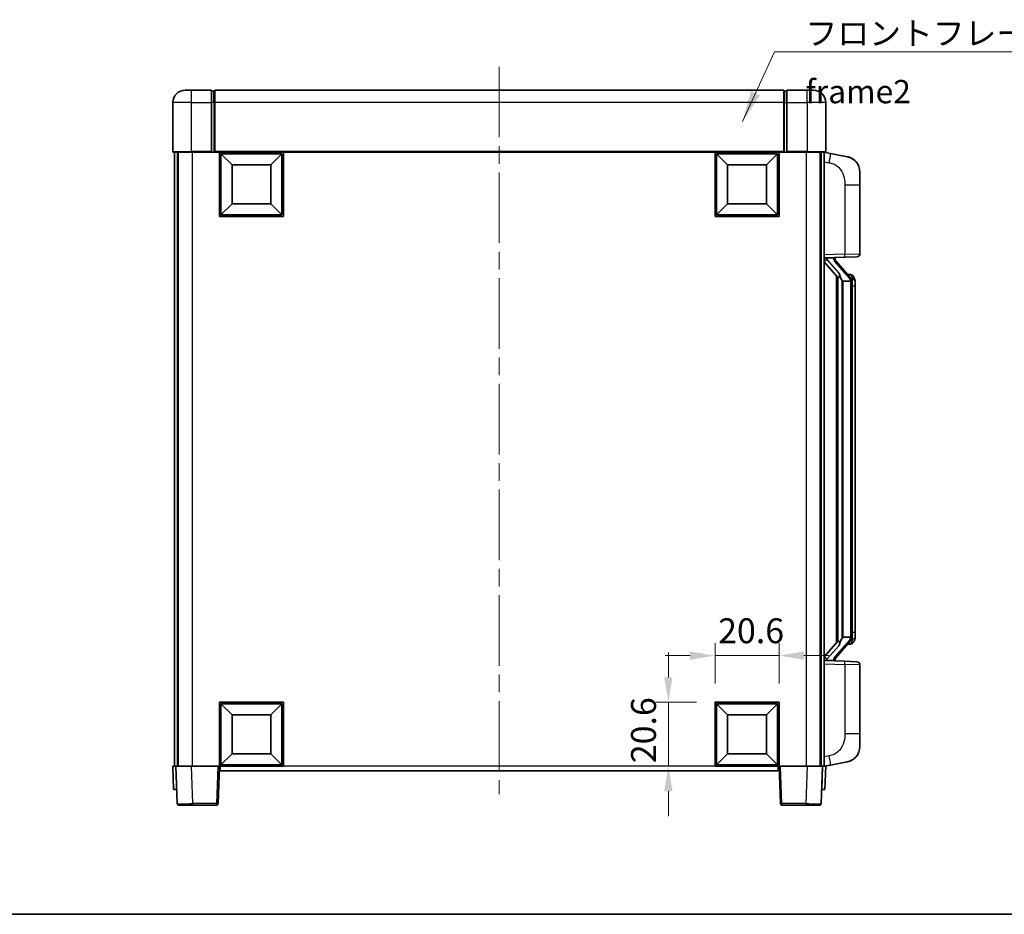
# Model space of a CAD drawing. Units: millimetres. Extents: x 58 to 7948, y 32 to 1156.
# Drawn here: x 1914 to 2231, y 32 to 320 of the extents above; entities that cross this region are included whole.
import ezdxf

# ---------------------------------------------------------------- set-up
doc = ezdxf.new("R2010")
doc.units = ezdxf.units.MM
doc.header["$LTSCALE"] = 4
doc.linetypes.add('CHAIN', pattern=[0.3543, 0.2362, -0.0295, 0.0591, -0.0295])
doc.layers.get('Defpoints').update_dxf_attribs({"lineweight": 25})
for name, color, linetype, lineweight in [('Border (ISO)', 7, 'Continuous', 35), ('Centerline (ISO)', 131, 'Continuous', 18), ('Dimension (ISO)', 7, 'Continuous', 18), ('Dimension (ISO) @ 1', 7, 'Continuous', 18), ('Symbol (ISO)', 7, 'Continuous', 18), ('Visible (ISO)', 7, 'Continuous', 35), ('Visible Narrow (ISO)', 7, 'Continuous', 25)]:
    doc.layers.add(name, color=color, linetype=linetype, lineweight=lineweight)
doc.styles.add('Note Text (TK)', font='txt')
doc.dimstyles.new('Default - Method 1b (TK)', dxfattribs={"dimscale": 4, "dimtxt": 2.5, "dimasz": 2.5, "dimexe": 1, "dimexo": 1.5, "dimgap": 1, "dimtad": 1, "dimtoh": 1, "dimrnd": 1e-08, "dimdsep": 46, "dimtxsty": 'Note Text (TK)', "dimcen": 0.09, "dimdle": 5, "dimclrd": 100, "dimclre": 100, "dimclrt": 7, "dimadec": 1, "dimazin": 1, "dimtfac": 1, "dimtmove": 0, "dimatfit": 3, "dimfxl": 1, "dimtolj": 1, "dimlwd": -1, "dimlwe": -1, "dimarcsym": 0})
doc.dimstyles.new('Default - Method 1b (TK)$7', dxfattribs={"dimscale": 4, "dimtxt": 2.5, "dimasz": 2.5, "dimexe": 1, "dimexo": 1.5, "dimgap": 1, "dimtad": 1, "dimtoh": 1, "dimrnd": 1e-08, "dimdsep": 46, "dimtxsty": 'Note Text (TK)', "dimcen": 0.09, "dimdle": 5, "dimclrd": 100, "dimclre": 100, "dimclrt": 7, "dimadec": 1, "dimazin": 1, "dimtfac": 1, "dimtmove": 0, "dimatfit": 3, "dimfxl": 1, "dimtolj": 1, "dimlwd": -1, "dimlwe": -1, "dimarcsym": 0})

# ---------------------------------------------------------------- blocks, each defined once
blk = doc.blocks.new('図面枠 tk図枠')
at = {"layer": 'Border (ISO)'}
blk.add_line((14.5, 8), (405.5, 8), dxfattribs=at)
blk = doc.blocks.new('*D276')
at = {"layer": 'Defpoints', "color": 0}
for p in [(2158.36, 115.21), (2137.76, 100.21), (2158.36, 100.21)]:
    blk.add_point(p, dxfattribs=at)
at = {"layer": 'Dimension (ISO)', "color": 100}
for p, q in [((2137.76, 106.21), (2137.76, 119.21)), ((2158.36, 106.21), (2158.36, 119.21)), ((2129.76, 115.21), (2121.76, 115.21)), ((2137.76, 115.21), (2158.36, 115.21)), ((2166.36, 115.21), (2174.36, 115.21))]:
    blk.add_line(p, q, dxfattribs=at)
for points in [[(2129.76, 116.54), (2129.76, 113.88), (2137.76, 115.21)], [(2166.36, 116.54), (2166.36, 113.88), (2158.36, 115.21)]]:
    blk.add_solid(points, dxfattribs=at)
at = {"layer": 'Dimension (ISO)', "color": 7, "insert": (2138.77, 123.21), "char_height": 8, "attachment_point": 4, "style": 'Note Text (TK)'}
blk.add_mtext('\\A1;20.6', dxfattribs=at)
blk = doc.blocks.new('*D275')
at = {"layer": 'Defpoints', "color": 0}
for p in [(2122.76, 100.21), (2137.76, 100.21), (2137.76, 79.61)]:
    blk.add_point(p, dxfattribs=at)
at = {"layer": 'Dimension (ISO)', "color": 100}
for p, q in [((2122.76, 108.21), (2122.76, 116.21)), ((2131.76, 100.21), (2118.76, 100.21)), ((2122.76, 79.61), (2122.76, 100.21)), ((2131.76, 79.61), (2118.76, 79.61)), ((2122.76, 71.61), (2122.76, 63.61))]:
    blk.add_line(p, q, dxfattribs=at)
for points in [[(2121.43, 108.21), (2124.09, 108.21), (2122.76, 100.21)], [(2121.43, 71.61), (2124.09, 71.61), (2122.76, 79.61)]]:
    blk.add_solid(points, dxfattribs=at)
at = {"layer": 'Dimension (ISO)', "color": 7, "insert": (2114.76, 80.62), "char_height": 8, "attachment_point": 4, "rotation": 90, "style": 'Note Text (TK)'}
blk.add_mtext('\\A1;20.6', dxfattribs=at)

msp = doc.modelspace()

# ---------------------------------------------------------------- linework, layer by layer
at = {"layer": 'Centerline (ISO)', "linetype": 'CHAIN', "ltscale": 23.990969}
msp.add_line((2068.3615, 304.6112), (2068.3615, 70.6112), dxfattribs=at)
at = {"layer": 'Visible (ISO)'}
for p, q in [((1967.3615, 297.1112), (1969.3615, 297.1112)), ((1975.8615, 297.1112), (1969.3615, 297.1112)), ((1975.8615, 297.1112), (1975.8615, 293.1112)), ((1976.6115, 296.8112), (1975.8615, 296.8112)), ((2159.8615, 297.1112), (1976.8615, 297.1112)), ((1976.8615, 293.1112), (1976.8615, 297.1112)), ((2159.8615, 297.1112), (2159.8615, 293.1112)), ((2160.1115, 296.8112), (2160.8615, 296.8112)), ((2160.8615, 293.1112), (2160.8615, 297.1112)), ((2167.3615, 297.1112), (2160.8615, 297.1112)), ((2167.3615, 297.1112), (2169.3615, 297.1112)), ((1963.3615, 293.1112), (1963.3615, 277.3612)), ((1975.8615, 277.3612), (1975.8615, 293.1112)), ((1976.8615, 293.1112), (1976.8615, 277.4112)), ((2159.8615, 277.4112), (2159.8615, 293.1112)), ((2160.8615, 293.1112), (2160.8615, 277.3612)), ((2173.3615, 277.3612), (2173.3615, 293.1112)), ((1969.3615, 277.1112), (1963.6115, 277.1112)), ((1963.8615, 277.1112), (1963.8615, 79.6112)), ((1964.8615, 277.1112), (1964.8615, 79.6112)), ((1965.1115, 277.1112), (1965.1115, 79.6112)), ((1969.3615, 277.1112), (1975.8615, 277.1112)), ((1975.8615, 277.3612), (1975.8615, 277.1112)), ((1976.6115, 277.1112), (1975.8615, 277.1112)), ((1976.8615, 277.1112), (1976.6115, 277.1112)), ((1976.8615, 277.1112), (1976.8615, 277.4112)), ((2159.8615, 277.1112), (1976.8615, 277.1112)), ((1978.3615, 256.5112), (1978.3615, 277.1112)), ((1982.4115, 273.0612), (1978.8615, 276.6112)), ((1978.8615, 257.0112), (1978.8615, 276.6112)), ((1978.8615, 276.6112), (1998.4615, 276.6112)), ((1994.9115, 273.0612), (1998.4615, 276.6112)), ((1998.4615, 276.6112), (1998.4615, 257.0112)), ((1998.9615, 277.1112), (1998.9615, 256.5112)), ((2137.7615, 256.5112), (2137.7615, 277.1112)), ((2141.8115, 273.0612), (2138.2615, 276.6112)), ((2138.2615, 257.0112), (2138.2615, 276.6112)), ((2138.2615, 276.6112), (2157.8615, 276.6112)), ((2154.3115, 273.0612), (2157.8615, 276.6112)), ((2157.8615, 276.6112), (2157.8615, 257.0112)), ((2158.3615, 277.1112), (2158.3615, 256.5112)), ((2159.8615, 277.4112), (2159.8615, 277.1112)), ((2160.1115, 277.1112), (2159.8615, 277.1112)), ((2160.8615, 277.1112), (2160.1115, 277.1112)), ((2160.8615, 277.1112), (2160.8615, 277.3612)), ((2160.8615, 277.1112), (2167.3615, 277.1112)), ((2173.1115, 277.1112), (2167.3615, 277.1112)), ((2171.6115, 277.1112), (2171.6115, 79.6112)), ((2171.8615, 277.1112), (2171.8615, 79.6112)), ((2172.8615, 277.1112), (2172.8615, 79.6112)), ((2174.9566, 276.7039), (2172.8615, 277.1112)), ((2180.3155, 275.6622), (2174.9566, 276.7039)), ((1982.4115, 260.5612), (1982.4115, 273.0612)), ((1982.4115, 273.0612), (1994.9115, 273.0612)), ((1994.9115, 273.0612), (1994.9115, 260.5612)), ((2141.8115, 260.5612), (2141.8115, 273.0612)), ((2141.8115, 273.0612), (2154.3115, 273.0612)), ((2154.3115, 273.0612), (2154.3115, 260.5612)), ((2184.3615, 270.7541), (2184.3615, 266.6215)), ((2184.3615, 244.4784), (2184.3615, 266.6215)), ((1982.4115, 260.5612), (1978.8615, 257.0112)), ((1994.9115, 260.5612), (1982.4115, 260.5612)), ((1994.9115, 260.5612), (1998.4615, 257.0112)), ((2141.8115, 260.5612), (2138.2615, 257.0112)), ((2154.3115, 260.5612), (2141.8115, 260.5612)), ((2154.3115, 260.5612), (2157.8615, 257.0112)), ((1998.4615, 257.0112), (1978.8615, 257.0112)), ((2157.8615, 257.0112), (2138.2615, 257.0112)), ((1998.9615, 256.5112), (1978.3615, 256.5112)), ((2158.3615, 256.5112), (2137.7615, 256.5112)), ((2172.8615, 243.1112), (2179.536, 243.3442)), ((2172.8615, 241.9217), (2177.2974, 236.8188)), ((2173.8615, 243.1212), (2175.8615, 243.1212)), ((2176.3615, 243.0478), (2176.3615, 243.2334)), ((2176.3615, 242.8421), (2176.3615, 243.0478)), ((2181.3709, 236.7055), (2176.6067, 242.186)), ((2183.3964, 243.479), (2179.536, 243.3442)), ((2181.2921, 237.7962), (2180.4228, 237.7962)), ((2176.8615, 237.3202), (2176.8615, 119.4021)), ((2177.2615, 236.8601), (2177.2615, 119.8622)), ((2178.8615, 235.6212), (2178.6113, 235.9078)), ((2181.3441, 235.6212), (2178.8615, 235.6212)), ((2178.8615, 235.6212), (2178.8615, 121.1012)), ((2181.8615, 121.3289), (2181.8615, 235.3934)), ((2182.1256, 237.3616), (2182.0468, 237.4522)), ((2182.8615, 234.0462), (2182.8615, 235.3934)), ((2182.8615, 122.6762), (2182.8615, 234.0462)), ((2178.6113, 120.8145), (2178.8615, 121.1012)), ((2178.8615, 121.1012), (2181.3441, 121.1012)), ((2182.8615, 121.3289), (2182.8615, 122.6762)), ((2177.2974, 119.9035), (2172.8615, 114.8006)), ((2176.6067, 114.5363), (2181.3709, 120.0168)), ((2181.2921, 118.9262), (2180.4228, 118.9262)), ((2182.0468, 119.2701), (2182.1256, 119.3608)), ((2179.536, 113.3781), (2172.8615, 113.6112)), ((2173.8615, 113.6012), (2175.8615, 113.6012)), ((2176.3615, 113.6745), (2176.3615, 113.8802)), ((2176.3615, 113.4889), (2176.3615, 113.6745)), ((2179.536, 113.3781), (2183.3964, 113.2433)), ((2184.3615, 90.1008), (2184.3615, 112.2439)), ((1978.3615, 79.6112), (1978.3615, 100.2112)), ((1978.3615, 100.2112), (1998.9615, 100.2112)), ((1982.4115, 96.1612), (1978.8615, 99.7112)), ((1978.8615, 80.1112), (1978.8615, 99.7112)), ((1978.8615, 99.7112), (1998.4615, 99.7112)), ((1994.9115, 96.1612), (1998.4615, 99.7112)), ((1998.4615, 99.7112), (1998.4615, 80.1112)), ((1998.9615, 100.2112), (1998.9615, 79.6112)), ((2137.7615, 79.6112), (2137.7615, 100.2112)), ((2137.7615, 100.2112), (2158.3615, 100.2112)), ((2141.8115, 96.1612), (2138.2615, 99.7112)), ((2138.2615, 80.1112), (2138.2615, 99.7112)), ((2138.2615, 99.7112), (2157.8615, 99.7112)), ((2154.3115, 96.1612), (2157.8615, 99.7112)), ((2157.8615, 99.7112), (2157.8615, 80.1112)), ((2158.3615, 100.2112), (2158.3615, 79.6112)), ((1982.4115, 83.6612), (1982.4115, 96.1612)), ((1982.4115, 96.1612), (1994.9115, 96.1612)), ((1994.9115, 96.1612), (1994.9115, 83.6612)), ((2141.8115, 83.6612), (2141.8115, 96.1612)), ((2141.8115, 96.1612), (2154.3115, 96.1612)), ((2154.3115, 96.1612), (2154.3115, 83.6612)), ((2184.3615, 90.1008), (2184.3615, 85.9682)), ((1982.4115, 83.6612), (1978.8615, 80.1112)), ((1994.9115, 83.6612), (1982.4115, 83.6612)), ((1994.9115, 83.6612), (1998.4615, 80.1112)), ((2141.8115, 83.6612), (2138.2615, 80.1112)), ((2154.3115, 83.6612), (2141.8115, 83.6612)), ((2154.3115, 83.6612), (2157.8615, 80.1112)), ((1963.3615, 79.6112), (1964.3608, 79.6112)), ((1963.3615, 79.6112), (1963.6234, 72.1112)), ((1964.3608, 79.6112), (1964.3615, 79.6112)), ((1964.3615, 79.6112), (1969.3584, 79.6112)), ((1964.3615, 79.6112), (1964.7811, 67.5937)), ((1969.3584, 79.6112), (1977.8618, 79.6112)), ((1977.8618, 79.6112), (1978.3615, 79.6112)), ((1977.9418, 67.5937), (1978.3615, 79.6112)), ((1998.9615, 79.6112), (1978.3615, 79.6112)), ((1978.6115, 78.1112), (1978.6115, 79.6112)), ((1998.4615, 80.1112), (1978.8615, 80.1112)), ((2158.3615, 79.6112), (2137.7615, 79.6112)), ((2157.8615, 80.1112), (2138.2615, 80.1112)), ((2158.1115, 79.6112), (2158.1115, 78.1112)), ((2158.3615, 79.6112), (2158.8612, 79.6112)), ((2158.3615, 79.6112), (2158.7811, 67.5937)), ((2158.8612, 79.6112), (2167.3645, 79.6112)), ((2167.3645, 79.6112), (2172.3615, 79.6112)), ((2171.9418, 67.5937), (2172.3615, 79.6112)), ((2172.3615, 79.6112), (2172.3621, 79.6112)), ((2172.3621, 79.6112), (2173.3615, 79.6112)), ((2172.8615, 79.6112), (2174.9566, 80.0184)), ((2173.0996, 72.1112), (2173.3615, 79.6112)), ((2174.9566, 80.0184), (2180.3155, 81.0601)), ((2158.1115, 78.1112), (1978.6115, 78.1112)), ((1964.6228, 72.1112), (1963.6234, 72.1112)), ((1964.6228, 72.1112), (1964.6234, 72.1112)), ((2172.0996, 72.1112), (2172.1002, 72.1112)), ((2173.0996, 72.1112), (2172.1002, 72.1112)), ((1969.7781, 67.1112), (1965.2808, 67.1112)), ((1969.7781, 67.1112), (1977.4421, 67.1112)), ((2159.2808, 67.1112), (2166.9448, 67.1112)), ((2171.4421, 67.1112), (2166.9448, 67.1112))]:
    msp.add_line(p, q, dxfattribs=at)
for centre, radius, start, end in [((1967.3615, 293.1112), 4, 90, 180), ((1976.6115, 296.5612), 0.25, 0, 90), ((2160.1115, 296.5612), 0.25, 90, 180), ((2169.3615, 293.1112), 4, 0, 90), ((1963.6115, 277.3612), 0.25, 180, 270), ((2173.1115, 277.3612), 0.25, 270, 0), ((2179.3615, 270.7541), 5, 0, 41.09567), ((2183.3615, 244.4784), 1, 272, 0), ((2177.3615, 242.8421), 1, 180, 221), ((2181.2921, 236.7962), 1, 41, 90), ((2179.8615, 235.3934), 2, 5.907532, 41), ((2179.8615, 235.3934), 2, 0, 5.907532), ((2179.8615, 121.3289), 2, 319, 354.092468), ((2179.8615, 121.3289), 2, 354.092468, 0), ((2181.2921, 119.9262), 1, 270, 319), ((2177.3615, 113.8802), 1, 139, 180), ((2183.3615, 112.2439), 1, 0, 88), ((2179.3615, 85.9682), 5, 318.90433, 0), ((1965.2808, 67.6112), 0.5, 182, 270), ((1977.4421, 67.6112), 0.5, 270, 358), ((2159.2808, 67.6112), 0.5, 182, 270), ((2171.4421, 67.6112), 0.5, 270, 358)]:
    msp.add_arc(centre, radius, start, end, dxfattribs=at)
for centre, major_axis, ratio, start_param, end_param in [((2173.8615, 242.9744), (-1, 0), 0.14676884, 4.71238898, 6.28318531), ((2173.8615, 242.2956), (-0.9955, -0.3722), 0.25438663, 4.61756297, 6.18835929), ((2175.8615, 243.0478), (0.5, 0), 0.14676884, 0, 1.57079633), ((2179.2615, 242.2124), (0, -6.6667), 0.3, 5.35609995, 5.95208923), ((2179.2615, 114.5099), (0, 6.6667), 0.3, 0.33109608, 0.92708535), ((2173.8615, 114.4267), (0.9955, -0.3722), 0.25438663, 3.23641867, 4.807215), ((2173.8615, 113.7479), (-1, 0), 0.14676884, 0, 1.57079633), ((2175.8615, 113.6745), (0.5, 0), 0.14676884, 4.71238898, 6.28318531)]:
    msp.add_ellipse(centre, major_axis=major_axis, ratio=ratio, start_param=start_param, end_param=end_param, dxfattribs=at)
for points, knots in [([(2180.3155, 275.6622), (2180.4171, 275.6425), (2180.5184, 275.6195), (2180.6771, 275.5783), (2180.7354, 275.562), (2181.0564, 275.4661), (2181.3143, 275.3654), (2181.7819, 275.136), (2181.9958, 275.0111), (2182.3342, 274.778), (2182.4658, 274.6772), (2182.6899, 274.4876), (2182.7859, 274.3995), (2182.9215, 274.2656), (2182.9663, 274.2195), (2183.0301, 274.1515), (2183.051, 274.1287), (2183.0914, 274.084), (2183.1103, 274.0628), (2183.1295, 274.0407)], [0, 0, 0, 0, 0.031817178, 0.031817178, 0.050452113, 0.050452113, 0.134929933, 0.134929933, 0.208678987, 0.208678987, 0.258212634, 0.258212634, 0.298091577, 0.298091577, 0.318896146, 0.318896146, 0.329513015, 0.329513015, 0.340218293, 0.340218293, 0.340218293, 0.340218293]), ([(2180.3155, 275.6622), (2180.492, 275.6279), (2180.6676, 275.5838), (2180.9212, 275.5054), (2181.0024, 275.4779), (2181.3322, 275.357), (2181.5766, 275.2448), (2182.0088, 275.0019), (2182.2015, 274.8756), (2182.506, 274.6447), (2182.6253, 274.545), (2182.8091, 274.3768), (2182.8784, 274.3094), (2182.9768, 274.2083), (2183.0091, 274.1741), (2183.0714, 274.1065), (2183.1002, 274.0744), (2183.1295, 274.0407)], [0, 0, 0, 0, 0.055151579, 0.055151579, 0.081398944, 0.081398944, 0.162714309, 0.162714309, 0.230969498, 0.230969498, 0.277734391, 0.277734391, 0.307873407, 0.307873407, 0.323370755, 0.323370755, 0.339065947, 0.339065947, 0.339065947, 0.339065947]), ([(2177.6617, 238.2113), (2177.6689, 238.1793), (2177.6759, 238.1477), (2177.7282, 237.9034), (2177.7768, 237.6421), (2177.7768, 237.3461), (2177.7719, 237.2694), (2177.744, 237.1259), (2177.7207, 237.0595), (2177.6683, 236.9625), (2177.6385, 236.923), (2177.5769, 236.8611), (2177.5453, 236.8384), (2177.4468, 236.7824), (2177.3833, 236.7744), (2177.3226, 236.7962), (2177.3086, 236.8059), (2177.2974, 236.8188)], [0.385438022, 0.385438022, 0.385438022, 0.385438022, 0.395277817, 0.395277817, 0.463062777, 0.463062777, 0.48409735, 0.48409735, 0.505131922, 0.505131922, 0.522665464, 0.522665464, 0.540199005, 0.540199005, 0.585275052, 0.585275052, 0.602559288, 0.602559288, 0.602559288, 0.602559288]), ([(2181.8508, 235.5992), (2181.8508, 235.5994), (2181.8508, 235.5996), (2181.8494, 235.6088), (2181.8364, 235.6165), (2181.7874, 235.6289), (2181.751, 235.6333), (2181.6595, 235.6376), (2181.6054, 235.6375), (2181.4867, 235.6328), (2181.4233, 235.6283), (2181.3591, 235.6219)], [-0.0778087689, -0.0778087689, -0.0778087689, -0.0778087689, -0.0774791395, -0.0774791395, -0.0585788033, -0.0585788033, -0.0389062325, -0.0389062325, -0.0193765361, -0.0193765361, 0, 0, 0, 0]), ([(2182.8615, 235.3934), (2182.8615, 235.9873), (2182.711, 236.3913), (2182.4057, 237.0237), (2182.2348, 237.236), (2182.1256, 237.3616)], [0, 0, 0, 0, 0.2061269, 0.2061269, 0.42564821, 0.42564821, 0.42564821, 0.42564821]), ([(2181.8508, 121.1231), (2181.8508, 121.1229), (2181.8508, 121.1228), (2181.8494, 121.1135), (2181.8364, 121.1058), (2181.7874, 121.0934), (2181.751, 121.089), (2181.6595, 121.0847), (2181.6054, 121.0848), (2181.4867, 121.0895), (2181.4233, 121.094), (2181.3591, 121.1004)], [-0.0003297628, -0.0003297628, -0.0003297628, -0.0003297628, 0, 0, 0.0189079865, 0.0189079865, 0.0385885202, 0.0385885202, 0.0581261217, 0.0581261217, 0.0775105008, 0.0775105008, 0.0775105008, 0.0775105008]), ([(2182.1256, 119.3608), (2182.1799, 119.4233), (2182.2493, 119.508), (2182.4163, 119.7483), (2182.5169, 119.9144), (2182.6883, 120.3053), (2182.7623, 120.5193), (2182.8412, 120.9435), (2182.8615, 121.1246), (2182.8615, 121.3289)], [0, 0, 0, 0, 0.109280085, 0.109280085, 0.240591253, 0.240591253, 0.354088722, 0.354088722, 0.425024641, 0.425024641, 0.425024641, 0.425024641]), ([(2177.2974, 119.9035), (2177.3046, 119.9119), (2177.3131, 119.9189), (2177.3564, 119.9438), (2177.4051, 119.945), (2177.4908, 119.9153), (2177.527, 119.8972), (2177.6012, 119.8401), (2177.6389, 119.8008), (2177.7051, 119.6991), (2177.7349, 119.6283), (2177.7705, 119.471), (2177.7768, 119.3849), (2177.7768, 119.3061), (2177.7768, 119.0802), (2177.7282, 118.8189), (2177.6759, 118.5746), (2177.6689, 118.5431), (2177.6617, 118.5111)], [0.683627444, 0.683627444, 0.683627444, 0.683627444, 0.694717026, 0.694717026, 0.733379875, 0.733379875, 0.75451963, 0.75451963, 0.775659385, 0.775659385, 0.799292727, 0.799292727, 0.822926069, 0.822926069, 0.822926069, 0.890711029, 0.890711029, 0.900550824, 0.900550824, 0.900550824, 0.900550824]), ([(2183.1295, 82.6816), (2183.11, 82.6593), (2183.091, 82.6378), (2183.0501, 82.5926), (2183.0289, 82.5696), (2182.9644, 82.5008), (2182.919, 82.4542), (2182.7818, 82.3189), (2182.6847, 82.23), (2182.4584, 82.0392), (2182.3257, 81.9381), (2181.9853, 81.7047), (2181.7703, 81.5799), (2181.3057, 81.3536), (2181.052, 81.2549), (2180.6364, 81.1307), (2180.4764, 81.0913), (2180.3155, 81.0601)], [0, 0, 0, 0, 0.010823116, 0.010823116, 0.021555164, 0.021555164, 0.042579621, 0.042579621, 0.082862142, 0.082862142, 0.132680778, 0.132680778, 0.206708077, 0.206708077, 0.289770927, 0.289770927, 0.340209224, 0.340209224, 0.340209224, 0.340209224]), ([(2183.1295, 82.6816), (2183.1009, 82.6488), (2183.0728, 82.6174), (2183.0121, 82.5514), (2182.9806, 82.518), (2182.8847, 82.4193), (2182.8172, 82.3534), (2182.7255, 82.269), (2182.7036, 82.2492), (2182.6815, 82.2296)], [0, 0, 0, 0, 0.0153264144, 0.0153264144, 0.0304667096, 0.0304667096, 0.0599334156, 0.0599334156, 0.0689999837, 0.0689999837, 0.0689999837, 0.0689999837]), ([(2181.6658, 81.5308), (2181.4761, 81.4323), (2181.281, 81.3465), (2180.8335, 81.1824), (2180.5753, 81.1106), (2180.3155, 81.0601)], [0.193034956, 0.193034956, 0.193034956, 0.193034956, 0.257659665, 0.257659665, 0.339004358, 0.339004358, 0.339004358, 0.339004358])]:
    msp.add_open_spline(points, degree=3, knots=knots, dxfattribs=at)
for points in [[(2181.3591, 235.6219), (2181.3539, 235.6214), (2181.3488, 235.6212), (2181.3441, 235.6212)], [(2181.3441, 121.1012), (2181.3488, 121.1012), (2181.3539, 121.1009), (2181.3591, 121.1004)]]:
    msp.add_open_spline(points, degree=3, dxfattribs=at)
at = {"layer": 'Visible Narrow (ISO)'}
for p, q in [((1969.3615, 293.1112), (1969.3615, 297.1112)), ((1976.6115, 293.1112), (1976.6115, 296.8112)), ((2160.1115, 296.8112), (2160.1115, 293.1112)), ((2167.3615, 293.1112), (2167.3615, 297.1112)), ((1969.3615, 293.1112), (1963.3615, 293.1112)), ((1969.3615, 277.3612), (1969.3615, 293.1112)), ((1969.3615, 293.1112), (1975.8615, 293.1112)), ((1976.6115, 293.1112), (1975.8615, 293.1112)), ((1976.8615, 293.1112), (1976.6115, 293.1112)), ((1976.6115, 293.1112), (1976.6115, 277.1112)), ((2159.8615, 293.1112), (1976.8615, 293.1112)), ((2159.8615, 293.1112), (2160.1115, 293.1112)), ((2160.1115, 277.1112), (2160.1115, 293.1112)), ((2160.1115, 293.1112), (2160.8615, 293.1112)), ((2160.8615, 293.1112), (2167.3615, 293.1112)), ((2167.3615, 293.1112), (2167.3615, 277.3612)), ((2173.3615, 293.1112), (2167.3615, 293.1112)), ((1963.3615, 277.3612), (1969.3615, 277.3612)), ((1969.3615, 277.3612), (1969.3615, 277.1112)), ((1975.8615, 277.3612), (1969.3615, 277.3612)), ((1969.6115, 277.1112), (1969.6115, 79.6112)), ((2159.8615, 277.4112), (1976.8615, 277.4112)), ((2167.3615, 277.3612), (2160.8615, 277.3612)), ((2167.1115, 277.1112), (2167.1115, 79.6112)), ((2167.3615, 277.3612), (2167.3615, 277.1112)), ((2167.3615, 277.3612), (2173.3615, 277.3612)), ((2172.8615, 274.0754), (2174.4889, 273.759)), ((2179.536, 266.6215), (2184.3615, 266.6215)), ((2179.536, 266.6215), (2179.536, 244.3436)), ((2179.536, 244.3436), (2172.8615, 244.1106)), ((2179.536, 244.3436), (2184.3615, 244.4784)), ((2173.8615, 243.1212), (2173.8615, 243.1461)), ((2173.8615, 242.5829), (2173.8615, 243.1212)), ((2177.6617, 238.2113), (2173.8615, 242.5829)), ((2175.8615, 243.2159), (2175.8615, 243.1212)), ((2175.8615, 243.1212), (2175.8615, 242.9857)), ((2176.2294, 242.0017), (2180.9935, 236.5212)), ((2178.6113, 120.8145), (2178.6113, 235.9078)), ((2181.8615, 235.3934), (2181.3615, 235.3934)), ((2181.3615, 235.3934), (2181.3615, 121.3289)), ((2181.8615, 236.2107), (2181.8615, 235.3934)), ((2182.8615, 234.0462), (2181.8615, 234.0462)), ((2181.8615, 121.3289), (2181.3615, 121.3289)), ((2182.8615, 122.6762), (2181.8615, 122.6762)), ((2181.8615, 121.3289), (2181.8615, 120.5116)), ((2173.8615, 114.1394), (2177.6617, 118.5111)), ((2180.9935, 120.2012), (2176.2294, 114.7207)), ((2173.8615, 113.6012), (2173.8615, 114.1394)), ((2172.8615, 112.6118), (2179.536, 112.3787)), ((2173.8615, 113.5762), (2173.8615, 113.6012)), ((2175.8615, 113.7366), (2175.8615, 113.6012)), ((2175.8615, 113.6012), (2175.8615, 113.5064)), ((2184.3615, 112.2439), (2179.536, 112.3787)), ((2179.536, 112.3787), (2179.536, 90.1008)), ((2184.3615, 90.1008), (2179.536, 90.1008)), ((2174.4889, 82.9633), (2172.8615, 82.647)), ((1964.6228, 72.1112), (1964.3608, 79.6112)), ((1969.7781, 67.5937), (1969.3584, 79.6112)), ((1977.8618, 79.6112), (1977.4421, 67.5937)), ((2137.7615, 79.6112), (1998.9615, 79.6112)), ((2159.2808, 67.5937), (2158.8612, 79.6112)), ((2167.3645, 79.6112), (2166.9448, 67.5937)), ((2172.3621, 79.6112), (2172.1002, 72.1112)), ((1969.7781, 67.5937), (1969.7781, 67.1112)), ((1977.4421, 67.5937), (1969.7781, 67.5937)), ((1977.4421, 67.5937), (1977.4421, 67.1112)), ((2159.2808, 67.1112), (2159.2808, 67.5937)), ((2166.9448, 67.5937), (2159.2808, 67.5937)), ((2166.9448, 67.5937), (2166.9448, 67.1112))]:
    msp.add_line(p, q, dxfattribs=at)
for centre, start, end in [((2177.3615, 242.9857), 180, 221), ((2179.8615, 235.5371), 3.242335, 41), ((2179.8615, 235.3934), 0, 8.733934), ((2179.8615, 121.1853), 319, 356.757665), ((2179.8615, 121.3289), 351.266066, 0), ((2177.3615, 113.7366), 139, 180)]:
    msp.add_arc(centre, 1.5, start, end, dxfattribs=at)
for centre, major_axis, ratio, start_param, end_param in [((2174.3842, 273.759), (0.5724, 2.9449), 0.03425905, 4.71904817, 6.28318531), ((2179.5011, 244.3436), (0.0349, -0.9994), 0.03487826, 0, 1.56957835), ((2175.8615, 242.8421), (0.5, 0), 0.28734789, 0, 1.57079633), ((2176.2294, 241.858), (0.3774, 0.328), 0.22082359, 0, 1.3811443), ((2181.3709, 236.7055), (0.7547, 0.6561), 0.98843646, 0, 0.86096541), ((2180.9935, 236.3775), (0.3774, 0.328), 0.22082359, 0, 1.3811443), ((2181.8615, 235.3934), (1, 0), 0.81730076, 0, 1.57079633), ((2181.8615, 121.3289), (1, 0), 0.81730076, 4.71238898, 6.28318531), ((2180.9935, 120.3448), (0.3774, -0.328), 0.22082359, 4.90204101, 6.28318531), ((2181.3709, 120.0168), (0.7547, -0.6561), 0.98843646, 5.4222199, 6.28318531), ((2176.2294, 114.8643), (0.3774, -0.328), 0.22082359, 4.90204101, 6.28318531), ((2175.8615, 113.8802), (0.5, 0), 0.28734789, 4.71238898, 6.28318531), ((2179.5011, 112.3787), (0.0349, 0.9994), 0.03487826, 4.71360696, 6.28318531), ((2174.3842, 82.9633), (0.5724, -2.9449), 0.03425905, 0, 1.56413714), ((1969.7836, 67.6112), (-5.0024, -0.0174), 0.00348438, 0.00010951, 1.56968786), ((1977.4421, 67.6112), (0.4997, -0.0174), 0.03487826, 4.71360696, 6.28318531), ((2159.2808, 67.6112), (-0.4997, -0.0174), 0.03487826, 0, 1.56957835), ((2166.9394, 67.6112), (-5.0024, 0.0174), 0.00348438, 1.5719048, 3.14148316)]:
    msp.add_ellipse(centre, major_axis=major_axis, ratio=ratio, start_param=start_param, end_param=end_param, dxfattribs=at)
for points, knots in [([(2174.4889, 273.759), (2175.0454, 273.6508), (2175.6643, 273.5104), (2176.2724, 273.1929), (2177.1249, 272.7477), (2177.9395, 271.9477), (2178.5139, 270.9553), (2179.0139, 270.0914), (2179.3191, 269.1107), (2179.445, 268.2277), (2179.5299, 267.6327), (2179.536, 267.0879), (2179.536, 266.6215)], [0, 0, 0, 0, 0.22498324, 0.22498324, 0.22498324, 0.54043573, 0.54043573, 0.54043573, 0.81501171, 0.81501171, 0.81501171, 1, 1, 1, 1]), ([(2181.3709, 237.6989), (2181.4437, 237.6088), (2181.5576, 237.457), (2181.7611, 236.9911), (2181.8615, 236.6983), (2181.8615, 236.2107)], [-0.42564821, -0.42564821, -0.42564821, -0.42564821, -0.2061269, -0.2061269, 0, 0, 0, 0]), ([(2181.8615, 120.5116), (2181.8615, 120.3438), (2181.848, 120.2015), (2181.7954, 119.873), (2181.7461, 119.7132), (2181.6318, 119.4237), (2181.5647, 119.303), (2181.4534, 119.1291), (2181.4071, 119.0683), (2181.3709, 119.0234)], [-0.425024641, -0.425024641, -0.425024641, -0.425024641, -0.354088722, -0.354088722, -0.240591253, -0.240591253, -0.109280085, -0.109280085, 0, 0, 0, 0]), ([(2181.3709, 119.0234), (2181.3207, 118.9614), (2181.2947, 118.9294), (2181.2921, 118.9262), (2181.2921, 118.9262), (2181.2921, 118.9262)], [-0.318622721, -0.318622721, -0.318622721, -0.318622721, -0.167312443, -0.167312443, -0.159355581, -0.159355581, -0.159355581, -0.159355581]), ([(2179.536, 90.1008), (2179.536, 89.5645), (2179.5273, 88.9292), (2179.4019, 88.2291), (2179.2301, 87.2706), (2178.8426, 86.2202), (2178.2597, 85.3601), (2177.7025, 84.5381), (2176.9611, 83.8786), (2176.2126, 83.4988), (2175.6269, 83.2015), (2175.0277, 83.068), (2174.4889, 82.9633)], [0, 0, 0, 0, 0.21270217, 0.21270217, 0.21270217, 0.50389399, 0.50389399, 0.50389399, 0.78220336, 0.78220336, 0.78220336, 1, 1, 1, 1])]:
    msp.add_open_spline(points, degree=3, knots=knots, dxfattribs=at)
msp.add_open_spline([(2181.2921, 237.7962), (2181.2921, 237.7962), (2181.318, 237.7643), (2181.3709, 237.6989)], degree=3, dxfattribs=at)

# ---------------------------------------------------------------- block references
at = {"xscale": 3, "yscale": 3, "zscale": 3}
msp.add_blockref('図面枠 tk図枠', (1588.5, 8), dxfattribs=at)

# ---------------------------------------------------------------- texts
at = {"layer": 'Symbol (ISO)', "color": 7, "insert": (2166.8695, 319.1411), "char_height": 7.5, "width": 155.043855, "attachment_point": 1, "line_spacing_factor": 1.5, "style": 'Note Text (TK)'}
msp.add_mtext('{\\fＭＳ Ｐゴシック|b0|i0;フロントフレーム2 / Front frame2}', dxfattribs=at)

# ---------------------------------------------------------------- dimensions: what is measured, and where the dimension line sits
at = {"layer": 'Dimension (ISO) @ 1', "color": 100}
for base, p1, p2, angle, picture, middle in [((2158.3615, 115.2112), (2137.7615, 100.2112), (2158.3615, 100.2112), 180, '*D276', (2148.0615, 115.2112)), ((2122.7615, 100.2112), (2137.7615, 79.6112), (2137.7615, 100.2112), 90, '*D275', (2122.7615, 89.9112))]:
    dim = msp.add_linear_dim(base=base, p1=p1, p2=p2, angle=angle, dimstyle='Default - Method 1b (TK)', override={"dimscale": 1, "dimtxt": 8, "dimasz": 8, "dimexe": 4, "dimexo": 6, "dimgap": 4, "dimtoh": 0, "dimdec": 2, "dimcen": 0.36, "dimtol": 0, "dimlim": 0, "dimtp": 0, "dimtm": 0, "dimtdec": 2, "dimtix": 0, "dimtofl": 1, "dimtmove": 0, "dimatfit": 1}, dxfattribs=at)
    dim.commit()
    dim.dimension.update_dxf_attribs({"geometry": picture, "text_midpoint": middle, "dimtype": 128})

# ---------------------------------------------------------------- leaders
at = {"layer": 'Symbol (ISO)', "color": 100, "annotation_type": 0, "has_hookline": 1, "hookline_direction": 0, "text_width": 149.5312}
msp.add_leader([(2146.6136, 287.0474), (2156.8695, 309.4016), (2166.8695, 309.4016)], dimstyle='Default - Method 1b (TK)$7', override={"dimgap": 0, "dimtad": 1}, dxfattribs=at)

doc.saveas('drawing.dxf')
